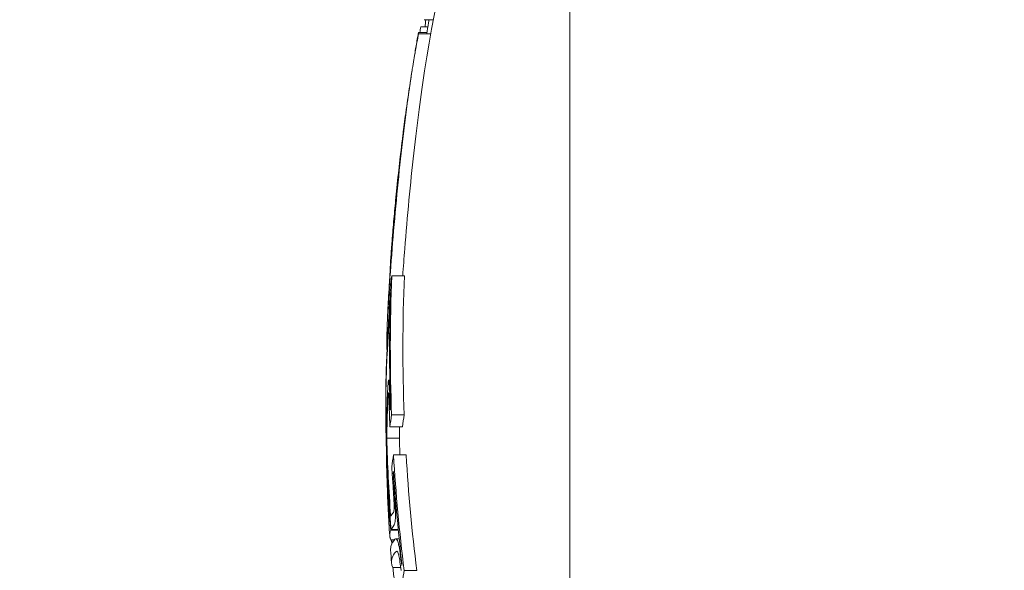
# Model space of a CAD drawing. Units: millimetres. Extents: x -2555 to 4039, y -3754 to 3949.
# Drawn here: x -1092 to -1076, y -1003 to -994 of the extents above; entities that cross this region are included whole.
import ezdxf

# ---------------------------------------------------------------- set-up
doc = ezdxf.new("R2010")
doc.units = ezdxf.units.MM
doc.header["$LTSCALE"] = 0.2
doc.header["$MEASUREMENT"] = 0
doc.linetypes.add('BORDER', pattern=[1.75, 0.5, -0.25, 0.5, -0.25, 0, -0.25])
doc.layers.add('HAGS-EN1176 Cluster Zone', color=141, linetype='Continuous', plot=False)
doc.layers.add('HAGS-EN1176 Falling Space', color=30, linetype='BORDER')
doc.layers.add('HAGS-Plan', color=7, linetype='Continuous')

msp = doc.modelspace()

# ---------------------------------------------------------------- hatches: boundary and pattern name
at = {"layer": 'HAGS-EN1176 Cluster Zone'}
h = msp.add_hatch(dxfattribs=at)
h.set_pattern_fill('ANSI32', color=256, scale=1000)
edge = h.paths.add_edge_path()
edge.add_arc((-1000, -1000), 1555, 180, 270)
edge.add_line((-1000, -2555), (1000, -2555))
edge.add_arc((1000, -1000), 1555, 270, 360)
edge.add_line((2555, -1000), (2555, 1000))
edge.add_arc((1000, 1000), 1555, 0, 90)
edge.add_line((1000, 2555), (-1000, 2555))
edge.add_arc((-1000, 1000), 1555, 90, 180)
edge.add_line((-2555, 1000), (-2555, -1000))

# ---------------------------------------------------------------- linework, layer by layer
msp.add_lwpolyline([(-2555, -1000, 0.414214), (-1000, -2555), (1000, -2555, 0.414214), (2555, -1000), (2555, 1000, 0.414214), (1000, 2555), (-1000, 2555, 0.414214), (-2555, 1000)], format="xyb", close=True, dxfattribs=at)
at = {"layer": 'HAGS-EN1176 Falling Space'}
msp.add_lwpolyline([(-2555, -1000, 0.414214), (-1000, -2555), (1000, -2555, 0.414214), (2555, -1000), (2555, 1000, 0.414214), (1000, 2555), (-1000, 2555, 0.414214), (-2555, 1000)], format="xyb", close=True, dxfattribs=at)
at = {"layer": 'HAGS-Plan', "linetype": 'Continuous', "lineweight": 0}
for p, q in [((-1083.03, -1000.09, 427), (-1083.03, -987.59, 427)), ((-1085.197, -993.967, 427), (-1085.345, -993.967, 427)), ((-1085.284, -994.081, 427), (-1085.396, -994.081, 427)), ((-1085.296, -994.171, 427), (-1085.432, -994.171, 427)), ((-1085.237, -994.193, 427), (-1085.432, -994.193, 427)), ((-1085.656, -998.034, 427), (-1085.856, -998.034, 427)), ((-1085.876, -998.328, 427), (-1085.88, -998.328, 427)), ((-1085.889, -999.689, 427), (-1085.906, -999.689, 427)), ((-1083.03, -1012.59, 427), (-1083.03, -1000.09, 427)), ((-1085.66, -1000.242, 427), (-1085.86, -1000.242, 427)), ((-1085.687, -1000.431, 427), (-1085.887, -1000.431, 427)), ((-1085.938, -1000.712, 427), (-1085.942, -1000.712, 427)), ((-1085.735, -1000.613, 427), (-1085.935, -1000.613, 427)), ((-1085.629, -1000.875, 427), (-1085.829, -1000.875, 427)), ((-1085.828, -1001.166, 427), (-1085.834, -1001.166, 427)), ((-1085.753, -1002.073, 427), (-1085.874, -1002.073, 427)), ((-1085.754, -1002.061, 427), (-1085.868, -1002.061, 427)), ((-1085.814, -1002.225, 427), (-1085.874, -1002.225, 427)), ((-1085.739, -1002.207, 427), (-1085.794, -1002.207, 427)), ((-1085.716, -1002.664, 427), (-1085.839, -1002.664, 427)), ((-1085.46, -1002.709, 427), (-1085.66, -1002.709, 427))]:
    msp.add_line(p, q, dxfattribs=at)
at = {"layer": 'HAGS-Plan', "linetype": 'Continuous', "lineweight": 0, "extrusion": (0, 0, -1)}
for centre, start, end in [((1051.753, -1000.09, -427), 8.9884, 20.9902), ((1051.953, -1000.09, -427), 9.535, 9.89), ((1051.953, -1000.09, -427), 8.4396, 8.9884), ((1051.953, -1000.09, -427), 8.045, 8.224), ((1051.953, -1000.09, -427), 7.4681, 8.045), ((1051.953, -1000.09, -427), 4.3311, 4.9199), ((1051.953, -1000.09, -427), 3.8375, 4.2359), ((1051.953, -1000.09, -427), 2.1074, 2.532), ((1051.953, -1000.09, -427), 0, 0.1841), ((1051.953, -1000.09, -427), 359.7247, 0), ((1051.953, -1000.09, -427), 357.9506, 358.1962), ((1051.953, -1000.09, -427), 357.4705, 357.9506), ((1051.953, -1000.09, -427), 356.5118, 356.8503), ((1051.953, -1000.09, -427), 355.7895, 356.1283)]:
    msp.add_arc(centre, 34, start, end, dxfattribs=at)
at = {"layer": 'HAGS-Plan', "linetype": 'Continuous', "lineweight": 0}
for centre, major_axis, ratio, start_param, end_param in [((-1051.953, -994.672, 427), (-33.531, 0), 0.26853, -0.055589, -0.046783), ((-1051.953, -994.864, 427), (-33.564, 0), 0.26853, -0.051693, -0.03798), ((-1051.953, -995.578, 427), (-33.676, 0), 0.268527, -0.041166, -0.038791), ((-1051.953, -998.939, 427), (-33.977, 0), 0.405136, -0.06577, -0.051853), ((-1051.953, -999.122, 427), (-33.984, 0), 0.405136, -0.05986, -0.057675), ((-1085.902, -998.652, 427), (-0.025, -0.493), 0.015165, 1.055914, 1.512282), ((-1051.953, -1000.035, 427), (-34, 0.01), 0.711943, -0.039305, -0.002075), ((-1051.953, -1000.171, 427), (-34, 0), 0.711939, -0.039451, 0.001329), ((-1051.953, -1000.028, 427), (-34, 0.009), 0.602795, -0.037032, -0.001852), ((-1051.953, -999.293, 427), (-33.943, 0), 0.914256, 0.02408, 0.028146), ((-1051.953, -1000.182, 427), (-34, 0), 0.602792, -0.000245, 0.000789), ((-1051.953, -1000.171, 427), (-34, 0), 0.711939, 0.001329, 0.025174), ((-1051.953, -999.374, 427), (-33.954, 0), 0.914256, 0.024036, 0.03403), ((-1051.953, -999.975, 427), (-33.999, 0), 0.914256, 0.023711, 0.067534), ((-1051.953, -1000.014, 427), (-33.999, 0), 0.963271, 0.023711, 0.024164), ((-1051.953, -1001.78, 427), (-33.95, 0), 0.405136, -0.065823, -0.052075), ((-1051.953, -1000.056, 427), (-34, 0), 0.914256, 0.032347, 0.059153), ((-1051.953, -999.374, 427), (-33.954, 0), 0.914256, 0.054449, 0.06002), ((-1051.953, -1001.963, 427), (-33.938, 0), 0.405136, -0.05994, -0.057997), ((-1051.953, -1001.95, 427), (-33.949, 0), 0.072393, -0.06334, -0.040361), ((-1085.841, -1001.424, 427), (0.006, -0.371), 0.091255, 0.030771, 0.514096), ((-1051.953, -1001.949, 427), (-33.949, 0), 0.072352, -0.019707, 0.003981), ((-1051.953, -1001.949, 427), (-33.949, 0), 0.072352, -0.022351, -0.019707), ((-1051.953, -1002.148, 427), (-33.937, 0), 0.072352, -0.02183, 0.031206), ((-1051.953, -1002.148, 427), (-33.937, 0), 0.072352, -0.030739, -0.02183), ((-1051.953, -1002.15, 427), (-33.937, 0), 0.072393, -0.063225, -0.036226), ((-1051.953, -1000.014, 427), (-33.921, -2.21), 0.000003, 0, 0.000014), ((-1051.953, -1000.944, 427), (-33.935, 0), 0.914256, 0.041293, 0.04336), ((-1085.68, -1003.15, 427), (0.115, -0.943), 0.104027, -3.335537, -3.021971), ((-1085.74, -1002.614, 427), (0.043, -0.399), 0.100939, -3.772595, -3.342532), ((-1051.953, -1002.374, 427), (-33.923, 0), 0.07223, -0.000023, 0.004934), ((-1085.679, -1003.25, 427), (0.102, -0.843), 0.104078, -3.334375, -3.020298)]:
    msp.add_ellipse(centre, major_axis=major_axis, ratio=ratio, start_param=start_param, end_param=end_param, dxfattribs=at)
at = {"layer": 'HAGS-Plan', "linetype": 'Continuous', "lineweight": 0, "extrusion": (0, 0, -1)}
for centre, major_axis, ratio, start_param, end_param in [((-1085.738, -997.115, 427), (-0.183, -2.067), 0.034519, 0.95195, 1.705534), ((-1085.749, -997.111, 427), (-0.166, -1.875), 0.034512, 0.953882, 1.705269), ((-1085.586, -995.838, 427), (-0.277, -2.125), 0.038562, 0.606052, 0.624505), ((-1085.573, -995.853, 427), (-0.301, -2.31), 0.038692, 0.332814, 0.632929), ((-1085.573, -996.079, 427), (-0.285, -2.317), 0.05752, 0.605912, 0.782532), ((-1051.953, -999.186, 427), (-33.927, 0), 0.914256, -0.034057, 0.037121), ((-1051.753, -999.186, 427), (-33.927, 0), 0.914256, -0.034057, 0.037121), ((-1051.953, -999.267, 427), (-33.939, 0), 0.914256, -0.028149, 0.031211), ((-1085.738, -996.992, 427), (-0.191, -2.061), 0.021906, 0.875146, 0.875147), ((-1051.953, -1000.68, 427), (-33.989, 0), 0.71902, 0.004456, 0.031511), ((-1051.953, -1000.819, 427), (-33.984, 0), 0.71902, 0.008421, 0.031557), ((-1051.953, -1001.146, 427), (-33.98, 0), 0.405136, 0.052028, 0.065763), ((-1051.953, -1000.964, 427), (-33.987, 0), 0.405136, 0.057913, 0.059855), ((-1051.753, -1001.146, 427), (-33.98, 0), 0.405136, 0.052028, 0.065763), ((-1051.953, -999.904, 427), (-33.997, 0), 0.914256, -0.069436, -0.02145), ((-1051.753, -1000.819, 427), (-33.984, 0), 0.71902, 0.008421, 0.015892), ((-1051.953, -1000.69, 427), (-33.989, 0), 0.711631, -0.009884, -0.000891), ((-1051.953, -999.823, 427), (-33.994, 0), 0.914256, -0.065295, -0.025416), ((-1051.753, -999.823, 427), (-33.994, 0), 0.914256, -0.033848, -0.025416), ((-1051.953, -1000.772, 427), (-33.989, 0), 0.602442, -0.009884, -0.000891), ((-1051.953, -999.186, 427), (-33.927, 0), 0.914256, -0.113825, -0.054493), ((-1051.753, -999.186, 427), (-33.927, 0), 0.914256, -0.113825, -0.054493), ((-1051.953, -1000.69, 427), (-33.989, 0), 0.711631, -0.02546, -0.009884), ((-1051.953, -1000.772, 427), (-33.989, 0), 0.602442, -0.018971, -0.009884), ((-1051.953, -1000.831, 427), (-33.984, 0), 0.711631, -0.0122, -0.00953), ((-1051.953, -1000.831, 427), (-33.984, 0), 0.711631, -0.045621, -0.0122), ((-1051.953, -999.267, 427), (-33.939, 0), 0.914256, -0.107854, -0.060375), ((-1051.953, -1001.949, 427), (-33.949, 0), 0.072781, -0.003981, 0.005993), ((-1051.953, -1002.148, 427), (-33.937, 0), 0.072781, -0.02183, -0.004437), ((-1051.953, -1002.148, 427), (-33.937, 0), 0.072781, -0.030739, -0.02183), ((-1051.953, -999.967, 427), (-33.997, 0), 0.963271, -0.069436, -0.068997), ((-1051.953, -1002.15, 427), (-33.937, 0), 0.07274, -0.044158, -0.036226), ((-1051.953, -1002.374, 427), (-33.923, 0), 0.072903, 0.024195, 0.064113), ((-1051.953, -1002.374, 427), (-33.923, 0), 0.072903, -0.004934, 0.024195), ((-1052.025, -1000.095, 427), (-33.85, -2.291), 0.000001, 0, 0.000003), ((-1051.953, -1002.573, 427), (-33.909, 0), 0.072903, 0.02632, 0.064201), ((-1051.953, -1002.573, 427), (-33.909, 0), 0.072903, -0.036606, 0.02632), ((-1051.953, -1000.866, 427), (-33.983, 0), 0.702322, -0.084819, -0.075384), ((-1051.953, -1003.43, 427), (-33.803, 0), 0.405136, 0.058228, 0.06018), ((-1051.953, -1003.613, 427), (-33.781, 0), 0.405136, 0.052336, 0.066152)]:
    msp.add_ellipse(centre, major_axis=major_axis, ratio=ratio, start_param=start_param, end_param=end_param, dxfattribs=at)
at = {"layer": 'HAGS-Plan', "linetype": 'Continuous', "lineweight": 0}
for points in [[(-1085.326, -994.081, 427), (-1085.324, -994.047, 427), (-1085.321, -994.009, 427), (-1085.317, -993.967, 427)], [(-1085.396, -994.081, 427), (-1085.402, -994.111, 427), (-1085.407, -994.142, 427), (-1085.413, -994.171, 427)], [(-1085.459, -994.334, 427), (-1085.45, -994.279, 427), (-1085.441, -994.224, 427), (-1085.432, -994.171, 427)], [(-1085.485, -994.475, 427), (-1085.481, -994.449, 427), (-1085.476, -994.424, 427), (-1085.472, -994.399, 427)], [(-1085.424, -995.393, 427), (-1085.395, -995.177, 427), (-1085.366, -994.972, 427), (-1085.335, -994.778, 427)], [(-1085.64, -995.496, 427), (-1085.622, -995.359, 427), (-1085.603, -995.227, 427), (-1085.585, -995.1, 427)], [(-1085.703, -995.981, 427), (-1085.69, -995.873, 427), (-1085.677, -995.768, 427), (-1085.664, -995.671, 427)], [(-1085.869, -997.709, 427), (-1085.869, -997.707, 427), (-1085.868, -997.705, 427), (-1085.868, -997.703, 427)], [(-1085.92, -998.588, 427), (-1085.914, -998.474, 427), (-1085.907, -998.34, 427), (-1085.897, -998.191, 427)], [(-1085.935, -999.04, 427), (-1085.935, -999.002, 427), (-1085.934, -998.955, 427), (-1085.932, -998.899, 427)], [(-1085.935, -999.062, 427), (-1085.935, -999.055, 427), (-1085.935, -999.048, 427), (-1085.935, -999.04, 427)], [(-1085.934, -999.192, 427), (-1085.935, -999.163, 427), (-1085.935, -999.13, 427), (-1085.935, -999.094, 427)], [(-1085.931, -999.24, 427), (-1085.932, -999.226, 427), (-1085.933, -999.21, 427), (-1085.934, -999.192, 427)]]:
    msp.add_open_spline(points, degree=3, dxfattribs=at)
for points, knots in [([(-1085.299, -994.193, 427), (-1085.292, -994.136, 427), (-1085.284, -994.076, 427), (-1085.272, -993.999, 427), (-1085.27, -993.983, 427), (-1085.268, -993.967, 427)], [-0.0545764, -0.0545764, -0.0545764, -0.0545764, -0.03450884, -0.03450884, -0.02935038, -0.02935038, -0.02935038, -0.02935038]), ([(-1085.624, -995.393, 427), (-1085.62, -995.368, 427), (-1085.617, -995.341, 427), (-1085.613, -995.313, 427), (-1085.611, -995.299, 427), (-1085.609, -995.285, 427), (-1085.607, -995.27, 427), (-1085.606, -995.263, 427), (-1085.605, -995.255, 427), (-1085.604, -995.248, 427), (-1085.603, -995.241, 427), (-1085.602, -995.232, 427), (-1085.601, -995.226, 427), (-1085.598, -995.202, 427), (-1085.594, -995.177, 427), (-1085.591, -995.15, 427), (-1085.589, -995.136, 427), (-1085.587, -995.122, 427), (-1085.585, -995.108, 427), (-1085.584, -995.101, 427), (-1085.583, -995.093, 427), (-1085.582, -995.086, 427), (-1085.581, -995.082, 427), (-1085.58, -995.078, 427), (-1085.58, -995.075, 427), (-1085.579, -995.071, 427), (-1085.579, -995.065, 427), (-1085.578, -995.063, 427), (-1085.576, -995.048, 427), (-1085.573, -995.028, 427), (-1085.569, -995.001, 427), (-1085.567, -994.988, 427), (-1085.565, -994.974, 427), (-1085.563, -994.958, 427), (-1085.562, -994.95, 427), (-1085.56, -994.941, 427), (-1085.559, -994.933, 427), (-1085.558, -994.924, 427), (-1085.556, -994.914, 427), (-1085.555, -994.906, 427), (-1085.55, -994.873, 427), (-1085.546, -994.845, 427), (-1085.542, -994.819, 427), (-1085.54, -994.807, 427), (-1085.538, -994.795, 427), (-1085.536, -994.784, 427), (-1085.535, -994.778, 427), (-1085.534, -994.773, 427), (-1085.534, -994.768, 427), (-1085.533, -994.763, 427), (-1085.532, -994.76, 427), (-1085.531, -994.753, 427), (-1085.522, -994.698, 427), (-1085.514, -994.646, 427), (-1085.506, -994.598, 427), (-1085.502, -994.574, 427), (-1085.498, -994.55, 427), (-1085.494, -994.528, 427), (-1085.492, -994.517, 427), (-1085.49, -994.506, 427), (-1085.488, -994.495, 427), (-1085.486, -994.484, 427), (-1085.485, -994.475, 427), (-1085.483, -994.463, 427), (-1085.466, -994.368, 427), (-1085.449, -994.278, 427), (-1085.432, -994.193, 427)], [0, 0, 0, 0, 0.0625, 0.0625, 0.0625, 0.09375, 0.09375, 0.09375, 0.109375, 0.109375, 0.109375, 0.125, 0.125, 0.125, 0.1875, 0.1875, 0.1875, 0.21875, 0.21875, 0.21875, 0.234375, 0.234375, 0.234375, 0.242188, 0.242188, 0.242188, 0.25, 0.25, 0.25, 0.3125, 0.3125, 0.3125, 0.34375, 0.34375, 0.34375, 0.359375, 0.359375, 0.359375, 0.375, 0.375, 0.375, 0.4375, 0.4375, 0.4375, 0.46875, 0.46875, 0.46875, 0.484375, 0.484375, 0.484375, 0.5, 0.5, 0.5, 0.625, 0.625, 0.625, 0.6875, 0.6875, 0.6875, 0.71875, 0.71875, 0.71875, 0.75, 0.75, 0.75, 1, 1, 1, 1]), ([(-1085.695, -995.922, 427), (-1085.675, -995.757, 427), (-1085.654, -995.598, 427), (-1085.624, -995.371, 427), (-1085.613, -995.296, 427), (-1085.604, -995.231, 427)], [-0.08749229, -0.08749229, -0.08749229, -0.08749229, -0.04623264, -0.04623264, -0.02130785, -0.02130785, -0.02130785, -0.02130785]), ([(-1085.784, -996.831, 427), (-1085.76, -996.578, 427), (-1085.735, -996.329, 427), (-1085.681, -995.845, 427), (-1085.653, -995.613, 427), (-1085.624, -995.393, 427)], [-0.1537628, -0.1537628, -0.1537628, -0.1537628, -0.0769076, -0.0769076, 0, 0, 0, 0]), ([(-1085.584, -996.831, 427), (-1085.56, -996.578, 427), (-1085.535, -996.328, 427), (-1085.508, -996.086, 427), (-1085.481, -995.844, 427), (-1085.453, -995.613, 427), (-1085.424, -995.393, 427)], [0, 0, 0, 0, 0.000767945, 0.000767945, 0.000767945, 0.00153589, 0.00153589, 0.00153589, 0.00153589]), ([(-1085.791, -996.854, 427), (-1085.768, -996.615, 427), (-1085.744, -996.379, 427), (-1085.694, -995.922, 427), (-1085.667, -995.703, 427), (-1085.64, -995.496, 427)], [-0.1452241, -0.1452241, -0.1452241, -0.1452241, -0.0726108, -0.0726108, 0, 0, 0, 0]), ([(-1085.869, -997.71, 427), (-1085.862, -997.602, 427), (-1085.852, -997.475, 427), (-1085.827, -997.179, 427), (-1085.813, -997.024, 427), (-1085.785, -996.74, 427), (-1085.769, -996.58, 427), (-1085.732, -996.242, 427), (-1085.714, -996.079, 427), (-1085.695, -995.922, 427)], [-0.1884312, -0.1884312, -0.1884312, -0.1884312, -0.1479382, -0.1479382, -0.1015326, -0.1015326, -0.0495188, -0.0495188, 0, 0, 0, 0]), ([(-1085.827, -997.174, 427), (-1085.817, -997.055, 427), (-1085.806, -996.94, 427), (-1085.783, -996.704, 427), (-1085.769, -996.563, 427), (-1085.736, -996.264, 427), (-1085.72, -996.12, 427), (-1085.703, -995.981, 427)], [-0.1250334, -0.1250334, -0.1250334, -0.1250334, -0.089801, -0.089801, -0.0438264, -0.0438264, 0, 0, 0, 0]), ([(-1085.683, -998.034, 427), (-1085.673, -997.897, 427), (-1085.662, -997.753, 427), (-1085.63, -997.352, 427), (-1085.608, -997.09, 427), (-1085.584, -996.831, 427)], [-0.1245883, -0.1245883, -0.1245883, -0.1245883, -0.0784178, -0.0784178, 0, 0, 0, 0]), ([(-1085.901, -998.64, 427), (-1085.898, -998.575, 427), (-1085.895, -998.508, 427), (-1085.892, -998.444, 427), (-1085.889, -998.379, 427), (-1085.887, -998.315, 427), (-1085.885, -998.258, 427), (-1085.884, -998.247, 427), (-1085.884, -998.236, 427), (-1085.884, -998.226, 427)], [0, 0, 0, 0, 0.457164, 0.457164, 0.457164, 0.914904, 0.914904, 0.914904, 1, 1, 1, 1]), ([(-1085.935, -999.094, 427), (-1085.935, -999.024, 427), (-1085.933, -998.94, 427), (-1085.93, -998.846, 427), (-1085.925, -998.702, 427), (-1085.915, -998.518, 427), (-1085.902, -998.309, 427)], [-0.0487134, -0.0487134, -0.0487134, -0.0487134, 0, 0, 0, 0.074576, 0.074576, 0.074576, 0.074576]), ([(-1085.896, -998.681, 427), (-1085.891, -998.597, 427), (-1085.887, -998.505, 427), (-1085.883, -998.418, 427), (-1085.882, -998.388, 427), (-1085.881, -998.358, 427), (-1085.88, -998.328, 427)], [0, 0, 0, 0, 0.744165, 0.744165, 0.744165, 1, 1, 1, 1]), ([(-1085.909, -998.788, 427), (-1085.908, -998.765, 427), (-1085.907, -998.741, 427), (-1085.904, -998.692, 427), (-1085.903, -998.666, 427), (-1085.901, -998.64, 427)], [-0.01613657, -0.01613657, -0.01613657, -0.01613657, -0.00806829, -0.00806829, 0, 0, 0, 0]), ([(-1085.926, -999.074, 427), (-1085.924, -999.031, 427), (-1085.921, -998.985, 427), (-1085.915, -998.89, 427), (-1085.912, -998.84, 427), (-1085.909, -998.788, 427)], [-0.03721927, -0.03721927, -0.03721927, -0.03721927, -0.01860964, -0.01860964, 0, 0, 0, 0]), ([(-1085.926, -999.216, 427), (-1085.923, -999.168, 427), (-1085.92, -999.117, 427), (-1085.914, -999.01, 427), (-1085.911, -998.953, 427), (-1085.907, -998.895, 427)], [-0.04166419, -0.04166419, -0.04166419, -0.04166419, -0.0208321, -0.0208321, 0, 0, 0, 0]), ([(-1085.918, -999.779, 427), (-1085.919, -999.799, 427), (-1085.921, -999.82, 427), (-1085.922, -999.841, 427), (-1085.923, -999.863, 427), (-1085.924, -999.886, 427), (-1085.925, -999.91, 427)], [0.65352681, 0.65352681, 0.65352681, 0.65352681, 0.66327463, 0.66327463, 0.66327463, 0.67302218, 0.67302218, 0.67302218, 0.67302218]), ([(-1085.907, -999.69, 427), (-1085.908, -999.692, 427), (-1085.909, -999.696, 427), (-1085.91, -999.701, 427), (-1085.911, -999.709, 427), (-1085.913, -999.72, 427), (-1085.914, -999.733, 427), (-1085.916, -999.746, 427), (-1085.917, -999.762, 427), (-1085.918, -999.779, 427)], [0, 0, 0, 0, 0.25, 0.25, 0.25, 0.631411, 0.631411, 0.631411, 1, 1, 1, 1]), ([(-1085.9, -999.712, 427), (-1085.901, -999.703, 427), (-1085.902, -999.696, 427), (-1085.905, -999.688, 427), (-1085.906, -999.688, 427), (-1085.907, -999.69, 427)], [-0.0093454, -0.0093454, -0.0093454, -0.0093454, -0.00520567, -0.00520567, 0, 0, 0, 0]), ([(-1085.891, -999.866, 427), (-1085.892, -999.826, 427), (-1085.894, -999.79, 427), (-1085.896, -999.761, 427), (-1085.897, -999.742, 427), (-1085.898, -999.725, 427), (-1085.9, -999.712, 427)], [0, 0, 0, 0, 0.606826, 0.606826, 0.606826, 1, 1, 1, 1]), ([(-1085.914, -999.938, 427), (-1085.915, -999.955, 427), (-1085.916, -999.972, 427), (-1085.917, -999.99, 427), (-1085.918, -1000.008, 427), (-1085.919, -1000.028, 427), (-1085.92, -1000.048, 427)], [0.53411228, 0.53411228, 0.53411228, 0.53411228, 0.54226569, 0.54226569, 0.54226569, 0.5504197, 0.5504197, 0.5504197, 0.5504197]), ([(-1085.908, -999.889, 427), (-1085.909, -999.892, 427), (-1085.91, -999.898, 427), (-1085.912, -999.917, 427), (-1085.913, -999.929, 427), (-1085.914, -999.938, 427)], [-0.007937245, -0.007937245, -0.007937245, -0.007937245, -0.004449238, -0.004449238, 0, 0, 0, 0]), ([(-1085.906, -999.895, 427), (-1085.906, -999.893, 427), (-1085.906, -999.891, 427), (-1085.907, -999.889, 427), (-1085.907, -999.889, 427), (-1085.908, -999.889, 427)], [-0.003859984, -0.003859984, -0.003859984, -0.003859984, -0.001933526, -0.001933526, 0, 0, 0, 0]), ([(-1085.901, -999.977, 427), (-1085.902, -999.955, 427), (-1085.903, -999.936, 427), (-1085.904, -999.92, 427), (-1085.904, -999.91, 427), (-1085.905, -999.902, 427), (-1085.906, -999.895, 427)], [0, 0, 0, 0, 0.617448, 0.617448, 0.617448, 1, 1, 1, 1]), ([(-1085.886, -1000.04, 427), (-1085.887, -1000.01, 427), (-1085.888, -999.98, 427), (-1085.888, -999.951, 427), (-1085.889, -999.922, 427), (-1085.89, -999.894, 427), (-1085.891, -999.866, 427)], [0.61258065, 0.61258065, 0.61258065, 0.61258065, 0.62238386, 0.62238386, 0.62238386, 0.63218716, 0.63218716, 0.63218716, 0.63218716]), ([(-1085.897, -1000.12, 427), (-1085.898, -1000.095, 427), (-1085.898, -1000.07, 427), (-1085.899, -1000.047, 427), (-1085.9, -1000.023, 427), (-1085.9, -1000, 427), (-1085.901, -999.977, 427)], [0.49332962, 0.49332962, 0.49332962, 0.49332962, 0.50140646, 0.50140646, 0.50140646, 0.50948341, 0.50948341, 0.50948341, 0.50948341]), ([(-1085.817, -1001.429, 427), (-1085.82, -1001.383, 427), (-1085.822, -1001.339, 427), (-1085.825, -1001.296, 427), (-1085.828, -1001.252, 427), (-1085.831, -1001.209, 427), (-1085.834, -1001.166, 427)], [1.45111128, 1.45111128, 1.45111128, 1.45111128, 1.46507953, 1.46507953, 1.46507953, 1.47904767, 1.47904767, 1.47904767, 1.47904767]), ([(-1085.829, -1001.491, 427), (-1085.832, -1001.448, 427), (-1085.835, -1001.405, 427), (-1085.837, -1001.362, 427), (-1085.84, -1001.32, 427), (-1085.843, -1001.278, 427), (-1085.846, -1001.236, 427)], [1.33093136, 1.33093136, 1.33093136, 1.33093136, 1.34447774, 1.34447774, 1.34447774, 1.35802402, 1.35802402, 1.35802402, 1.35802402]), ([(-1085.822, -1001.611, 427), (-1085.823, -1001.591, 427), (-1085.824, -1001.57, 427), (-1085.826, -1001.53, 427), (-1085.828, -1001.511, 427), (-1085.829, -1001.491, 427)], [-0.01229977, -0.01229977, -0.01229977, -0.01229977, -0.00614987, -0.00614987, 0, 0, 0, 0]), ([(-1085.807, -1001.585, 427), (-1085.809, -1001.559, 427), (-1085.81, -1001.532, 427), (-1085.813, -1001.48, 427), (-1085.815, -1001.454, 427), (-1085.817, -1001.429, 427)], [-0.01611388, -0.01611388, -0.01611388, -0.01611388, -0.00805692, -0.00805692, 0, 0, 0, 0]), ([(-1085.818, -1001.706, 427), (-1085.818, -1001.691, 427), (-1085.819, -1001.675, 427), (-1085.82, -1001.643, 427), (-1085.821, -1001.627, 427), (-1085.822, -1001.611, 427)], [-0.009552652, -0.009552652, -0.009552652, -0.009552652, -0.004797719, -0.004797719, 0, 0, 0, 0]), ([(-1085.8, -1001.77, 427), (-1085.8, -1001.74, 427), (-1085.802, -1001.709, 427), (-1085.804, -1001.647, 427), (-1085.806, -1001.616, 427), (-1085.807, -1001.585, 427)], [-0.01853932, -0.01853932, -0.01853932, -0.01853932, -0.00930851, -0.00930851, 0, 0, 0, 0]), ([(-1085.819, -1001.747, 427), (-1085.818, -1001.744, 427), (-1085.818, -1001.739, 427), (-1085.818, -1001.725, 427), (-1085.818, -1001.717, 427), (-1085.818, -1001.706, 427)], [-0.008321722, -0.008321722, -0.008321722, -0.008321722, -0.003328441, -0.003328441, 0, 0, 0, 0]), ([(-1085.803, -1001.932, 427), (-1085.802, -1001.92, 427), (-1085.801, -1001.903, 427), (-1085.8, -1001.882, 427), (-1085.799, -1001.862, 427), (-1085.799, -1001.837, 427), (-1085.799, -1001.81, 427), (-1085.799, -1001.797, 427), (-1085.799, -1001.784, 427), (-1085.8, -1001.77, 427)], [0, 0, 0, 0, 0.401352, 0.401352, 0.401352, 0.806026, 0.806026, 0.806026, 1, 1, 1, 1]), ([(-1085.822, -1001.994, 427), (-1085.819, -1001.993, 427), (-1085.815, -1001.987, 427), (-1085.809, -1001.966, 427), (-1085.806, -1001.951, 427), (-1085.803, -1001.932, 427)], [-0.03171042, -0.03171042, -0.03171042, -0.03171042, -0.01585195, -0.01585195, 0, 0, 0, 0]), ([(-1085.699, -1002.633, 427), (-1085.706, -1002.564, 427), (-1085.715, -1002.501, 427), (-1085.723, -1002.444, 427), (-1085.723, -1002.441, 427), (-1085.724, -1002.437, 427), (-1085.724, -1002.434, 427), (-1085.732, -1002.382, 427), (-1085.74, -1002.337, 427), (-1085.748, -1002.303, 427), (-1085.749, -1002.298, 427), (-1085.75, -1002.294, 427), (-1085.751, -1002.29, 427)], [0, 0, 0, 0, 0.471031, 0.471031, 0.471031, 0.5, 0.5, 0.5, 0.940401, 0.940401, 0.940401, 1, 1, 1, 1]), ([(-1085.747, -1002.468, 427), (-1085.75, -1002.457, 427), (-1085.752, -1002.447, 427), (-1085.758, -1002.431, 427), (-1085.761, -1002.425, 427), (-1085.763, -1002.421, 427)], [-0.01663719, -0.01663719, -0.01663719, -0.01663719, -0.00831864, -0.00831864, 0, 0, 0, 0]), ([(-1085.71, -1002.709, 427), (-1085.716, -1002.662, 427), (-1085.721, -1002.617, 427), (-1085.727, -1002.578, 427), (-1085.733, -1002.539, 427), (-1085.739, -1002.505, 427), (-1085.744, -1002.479, 427), (-1085.745, -1002.475, 427), (-1085.746, -1002.472, 427), (-1085.747, -1002.468, 427)], [0, 0, 0, 0, 0.46845, 0.46845, 0.46845, 0.937477, 0.937477, 0.937477, 1, 1, 1, 1])]:
    msp.add_open_spline(points, degree=3, knots=knots, dxfattribs=at)

doc.saveas('drawing.dxf')
